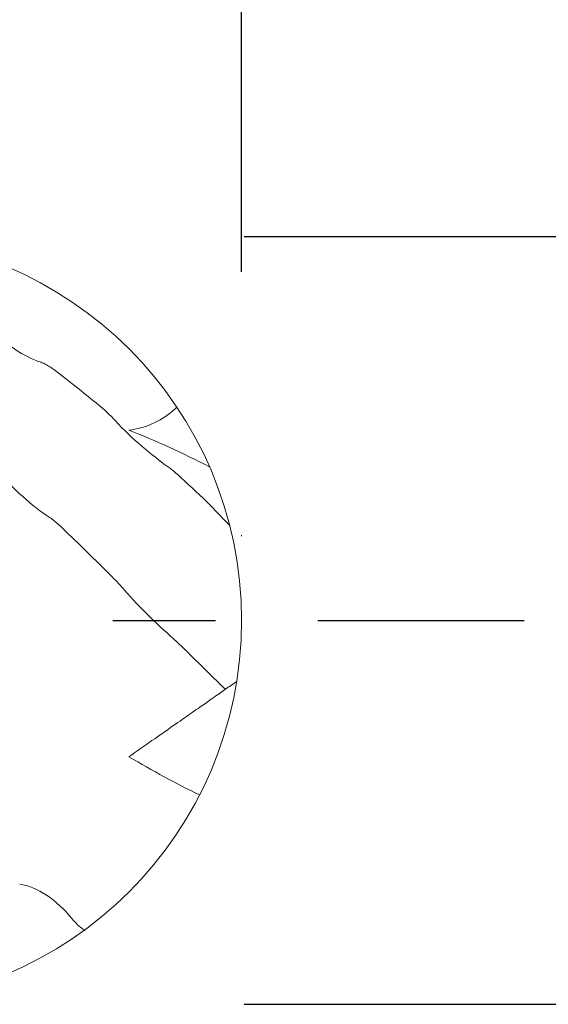
# Model space of a CAD drawing. Units: millimetres. Extents: x -61 to 120, y -52 to 64.
# Drawn here: x 83 to 96, y -10 to 15 of the extents above; entities that cross this region are included whole.
import ezdxf

# ---------------------------------------------------------------- set-up
doc = ezdxf.new("R2010")
doc.units = ezdxf.units.MM
doc.header["$PDSIZE"] = -1
doc.linetypes.add('CENTERX2', pattern=[20.32, 12.7, -2.54, 2.54, -2.54])
doc.layers.add('외형선', color=4, linetype='Continuous', lineweight=30)
doc.layers.add('치수문자_일반주서', color=7, linetype='Continuous', lineweight=15)
doc.layers.add('중심선', color=1, linetype='CENTERX2')
doc.styles.add('SLDTEXTSTYLE0', font='TXT', dxfattribs={"width": 0.75})
doc.dimstyles.new('SLDDIMSTYLE0', dxfattribs={"dimtxt": 3.5, "dimasz": 3.302, "dimexe": 0, "dimexo": 0.0625, "dimgap": 0.875, "dimtad": 1, "dimrnd": 1e-09, "dimzin": 4, "dimdsep": 46, "dimtxsty": 'SLDTEXTSTYLE0', "dimsah": 1, "dimcen": 0.09, "dimadec": 0, "dimazin": 1, "dimtfac": 1, "dimtofl": 0, "dimtmove": 0, "dimatfit": 3, "dimfxl": 1, "dimfrac": 2, "dimtolj": 1, "dimtzin": 12, "dimarcsym": 0})

# ---------------------------------------------------------------- blocks, each defined once
blk = doc.blocks.new('_D')
at = {"layer": 'Defpoints', "color": 0}
for p in [(88.2, 9.525), (88.2, -9.525), (114.247, -9.525)]:
    blk.add_point(p, dxfattribs=at)
at = {"layer": '치수문자_일반주서', "color": 0, "lineweight": -2}
for p, q in [((114.247, 9.525), (114.247, 48.931)), ((88.263, 9.525), (114.247, 9.525)), ((114.247, 6.223), (114.247, -6.223)), ((88.263, -9.525), (114.247, -9.525))]:
    blk.add_line(p, q, dxfattribs=at)
at = {"layer": '치수문자_일반주서', "color": 0}
for points in [[(114.797, 6.223), (113.697, 6.223), (114.247, 9.525)], [(113.697, -6.223), (114.797, -6.223), (114.247, -9.525)]]:
    blk.add_solid(points, dxfattribs=at)
at = {"layer": '치수문자_일반주서', "color": 0, "insert": (109.872, 35.15), "char_height": 3.5, "attachment_point": 2, "rotation": 90, "style": 'SLDTEXTSTYLE0'}
blk.add_mtext('\\A1;%%c19.05 [3/4]', dxfattribs=at)
blk = doc.blocks.new('_D_2')
at = {"layer": 'Defpoints', "color": 0}
for p in [(12, 34.573), (12, 9.525), (88.2, 8.582)]:
    blk.add_point(p, dxfattribs=at)
at = {"layer": '치수문자_일반주서', "color": 0, "lineweight": -2}
for p, q in [((12, 9.588), (12, 34.573)), ((84.898, 34.573), (15.302, 34.573)), ((88.2, 8.644), (88.2, 34.573))]:
    blk.add_line(p, q, dxfattribs=at)
at = {"layer": '치수문자_일반주서', "color": 0}
for points in [[(15.302, 35.124), (15.302, 34.023), (12, 34.573)], [(84.898, 34.023), (84.898, 35.124), (88.2, 34.573)]]:
    blk.add_solid(points, dxfattribs=at)
at = {"layer": '치수문자_일반주서', "color": 0, "insert": (50.1, 38.948), "char_height": 3.5, "attachment_point": 2, "style": 'SLDTEXTSTYLE0'}
blk.add_mtext('\\A1;76.20 [3]', dxfattribs=at)
blk = doc.blocks.new('_D_3')
at = {"layer": 'Defpoints', "color": 0}
for p in [(-45.15, 59.578), (88.2, 8.582), (-45.15, 8.025)]:
    blk.add_point(p, dxfattribs=at)
at = {"layer": '치수문자_일반주서', "color": 0, "lineweight": -2}
for p, q in [((-45.15, 8.087), (-45.15, 59.578)), ((84.898, 59.578), (-41.848, 59.578)), ((88.2, 8.644), (88.2, 59.578))]:
    blk.add_line(p, q, dxfattribs=at)
at = {"layer": '치수문자_일반주서', "color": 0}
for points in [[(-41.848, 60.128), (-41.848, 59.028), (-45.15, 59.578)], [(84.898, 59.028), (84.898, 60.128), (88.2, 59.578)]]:
    blk.add_solid(points, dxfattribs=at)
at = {"layer": '치수문자_일반주서', "color": 0, "insert": (21.525, 63.953), "char_height": 3.5, "attachment_point": 2, "style": 'SLDTEXTSTYLE0'}
blk.add_mtext('\\A1;133.35 [5 1/4]', dxfattribs=at)

msp = doc.modelspace()

# ---------------------------------------------------------------- linework, layer by layer
at = {"layer": '외형선', "color": 1, "linetype": 'Continuous', "lineweight": 15}
msp.add_line((88.2, 2.093), (88.2, 2.117), dxfattribs=at)
msp.add_arc((78.675, 0), 9.525, 270, 90, dxfattribs=at)
for points, knots in [([(81.911, 7.292), (82.12, 7.056), (82.357, 6.872), (82.804, 6.58), (83.022, 6.469), (83.212, 6.41)], [0, 0, 0, 0, 0.5, 0.5, 1, 1, 1, 1]), ([(83.212, 6.41), (83.243, 6.4), (83.276, 6.387), (83.309, 6.371), (83.345, 6.354), (83.382, 6.333), (83.42, 6.309), (83.458, 6.285), (83.498, 6.258), (83.537, 6.228)], [0, 0, 0, 0, 0.000077473, 0.000077473, 0.000077473, 0.0001593904, 0.0001593904, 0.0001593904, 0.0002434639, 0.0002434639, 0.0002434639, 0.0002434639]), ([(84.743, 5.271), (84.782, 5.238), (84.822, 5.204), (84.861, 5.167), (84.896, 5.135), (84.93, 5.101), (84.964, 5.067), (84.999, 5.031), (85.034, 4.994), (85.067, 4.956)], [0, 0, 0, 0, 0.0000826645, 0.0000826645, 0.0000826645, 0.0001556695, 0.0001556695, 0.0001556695, 0.000231226, 0.000231226, 0.000231226, 0.000231226]), ([(86.598, 5.287), (86.566, 5.257), (86.533, 5.228), (86.34, 5.066), (86.165, 4.956), (85.794, 4.793), (85.604, 4.742), (85.409, 4.719)], [0.7241678, 0.7241678, 0.7241678, 0.7241678, 0.75, 0.75, 0.875, 0.875, 1, 1, 1, 1]), ([(85.067, 4.956), (85.275, 4.72), (85.511, 4.506), (85.958, 4.125), (86.176, 3.954), (86.366, 3.818)], [0, 0, 0, 0, 0.5, 0.5, 1, 1, 1, 1]), ([(83.435, 2.557), (83.226, 2.689), (82.99, 2.873), (82.543, 3.288), (82.324, 3.522), (82.134, 3.771)], [0, 0, 0, 0, 0.5, 0.5, 1, 1, 1, 1]), ([(86.366, 3.818), (86.397, 3.796), (86.43, 3.771), (86.464, 3.745), (86.499, 3.716), (86.537, 3.685), (86.574, 3.653), (86.613, 3.619), (86.652, 3.584), (86.692, 3.547)], [0, 0, 0, 0, 0.0000773236, 0.0000773236, 0.0000773236, 0.0001592877, 0.0001592877, 0.0001592877, 0.0002434135, 0.0002434135, 0.0002434135, 0.0002434135]), ([(83.76, 2.289), (83.721, 2.327), (83.681, 2.364), (83.642, 2.398), (83.607, 2.429), (83.572, 2.458), (83.538, 2.484), (83.503, 2.512), (83.468, 2.537), (83.435, 2.557)], [0, 0, 0, 0, 0.0000830504, 0.0000830504, 0.0000830504, 0.0001560966, 0.0001560966, 0.0001560966, 0.0002316868, 0.0002316868, 0.0002316868, 0.0002316868]), ([(85.296, 0.752), (85.265, 0.788), (85.232, 0.826), (85.198, 0.863), (85.162, 0.902), (85.125, 0.942), (85.088, 0.982), (85.049, 1.022), (85.009, 1.063), (84.97, 1.102)], [0, 0, 0, 0, 0.0000777933, 0.0000777933, 0.0000777933, 0.0001599066, 0.0001599066, 0.0001599066, 0.0002441677, 0.0002441677, 0.0002441677, 0.0002441677]), ([(86.596, -0.534), (86.387, -0.345), (86.151, -0.132), (85.703, 0.303), (85.486, 0.53), (85.296, 0.752)], [0, 0, 0, 0, 0.5, 0.5, 1, 1, 1, 1]), ([(86.92, -0.846), (86.881, -0.807), (86.842, -0.768), (86.802, -0.73), (86.768, -0.696), (86.733, -0.663), (86.699, -0.63), (86.664, -0.597), (86.629, -0.564), (86.596, -0.534)], [0, 0, 0, 0, 0.0000825708, 0.0000825708, 0.0000825708, 0.0001555326, 0.0001555326, 0.0001555326, 0.0002310552, 0.0002310552, 0.0002310552, 0.0002310552]), ([(87.798, -1.71), (87.793, -1.714), (87.757, -1.739), (87.595, -1.853), (87.471, -1.939), (87.18, -2.143), (87.068, -2.221), (86.809, -2.403), (86.66, -2.507), (86.34, -2.731), (86.165, -2.854), (85.794, -3.113), (85.604, -3.247), (85.409, -3.383)], [0, 0, 0, 0, 0.25, 0.25, 0.5, 0.5, 0.625, 0.625, 0.75, 0.75, 0.875, 0.875, 1, 1, 1, 1]), ([(82.701, -6.546), (82.909, -6.568), (83.145, -6.672), (83.592, -6.969), (83.811, -7.166), (84.001, -7.406)], [0, 0, 0, 0, 0.5, 0.5, 1, 1, 1, 1]), ([(84.001, -7.406), (84.031, -7.445), (84.064, -7.482), (84.098, -7.516), (84.133, -7.552), (84.17, -7.585), (84.208, -7.615), (84.247, -7.645), (84.286, -7.672), (84.326, -7.696)], [0, 0, 0, 0, 0.0000770343, 0.0000770343, 0.0000770343, 0.0001588172, 0.0001588172, 0.0001588172, 0.0002427698, 0.0002427698, 0.0002427698, 0.0002427698])]:
    msp.add_open_spline(points, degree=3, knots=knots, dxfattribs=at)
for points in [[(84.743, 5.271), (84.342, 5.605), (83.939, 5.925), (83.537, 6.228)], [(87.405, 3.809), (86.737, 4.153), (86.071, 4.457), (85.409, 4.719)], [(87.44, 2.845), (87.191, 3.082), (86.941, 3.317), (86.691, 3.548)], [(87.44, 2.845), (87.591, 2.676), (87.745, 2.516), (87.902, 2.365)], [(84.97, 1.102), (84.568, 1.501), (84.163, 1.899), (83.76, 2.289)], [(87.44, -1.361), (87.267, -1.19), (87.094, -1.018), (86.92, -0.846)], [(87.798, -1.71), (87.679, -1.596), (87.56, -1.479), (87.44, -1.361)], [(88.079, -1.513), (87.985, -1.579), (87.892, -1.645), (87.798, -1.71)], [(87.158, -4.331), (86.573, -4.045), (85.989, -3.729), (85.409, -3.383)]]:
    msp.add_open_spline(points, degree=3, dxfattribs=at)
at = {"layer": '중심선'}
msp.add_line((-52.15, 0), (95.2, 0), dxfattribs=at)

# ---------------------------------------------------------------- dimensions: what is measured, and where the dimension line sits
at = {"layer": '치수문자_일반주서'}
dim = msp.add_linear_dim(base=(-45.15, 59.578), p1=(88.2, 8.582), p2=(-45.15, 8.025), dimstyle='SLDDIMSTYLE0', dxfattribs=at)
dim.commit()
dim.dimension.update_dxf_attribs({"geometry": '_D_3', "text_midpoint": (21.525, 59.578), "dimtype": 160})
dim = msp.add_linear_dim(base=(114.247, -9.525), p1=(88.2, 9.525), p2=(88.2, -9.525), angle=90, text='%%c<>', dimstyle='SLDDIMSTYLE0', dxfattribs=at)
dim.commit()
dim.dimension.update_dxf_attribs({"geometry": '_D', "text_midpoint": (114.247, 35.15), "dimtype": 160})
dim = msp.add_linear_dim(base=(12, 34.573), p1=(88.2, 8.582), p2=(12, 9.525), angle=0, dimstyle='SLDDIMSTYLE0', dxfattribs=at)
dim.commit()
dim.dimension.update_dxf_attribs({"geometry": '_D_2', "text_midpoint": (50.1, 34.573), "dimtype": 160})

doc.saveas('drawing.dxf')
